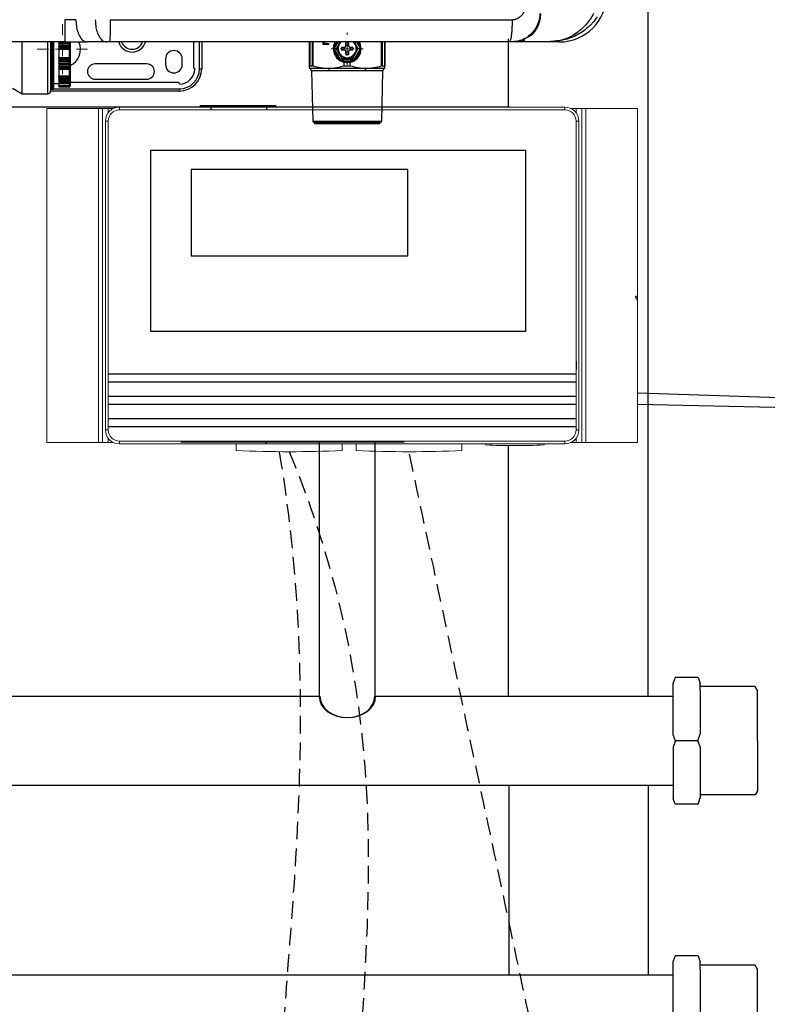
# Model space of a CAD drawing. Units: millimetres. Extents: x 303 to 8775, y -368 to 3416.
# Drawn here: x 3406 to 3674, y 902 to 1256 of the extents above; entities that cross this region are included whole.
import ezdxf

# ---------------------------------------------------------------- set-up
doc = ezdxf.new("R2010")
doc.units = ezdxf.units.MM
doc.linetypes.add('HIDDEN', pattern=[9.525, 6.35, -3.175])
for name, color, linetype in [('Controller', 32, 'Continuous'), ('Frame', 80, 'Continuous'), ('Gas supply', 2, 'Continuous'), ('HD250e', 3, 'Continuous'), ('Hot water', 1, 'Continuous')]:
    doc.layers.add(name, color=color, linetype=linetype)
doc.layers.add('Dimensions', color=8, linetype='Continuous', lineweight=13)

# ---------------------------------------------------------------- blocks, each defined once
blk = doc.blocks.new('SW_CENTERMARKSYMBOL_0')
at = {"layer": 'Dimensions', "color": 0}
for p, q in [((0, 1), (0, 1.15)), ((-1, 0), (-1.15, 0)), ((0, 0), (-0.5, 0)), ((0, 0), (0, 0.5)), ((0, 0), (0, -0.5)), ((0, 0), (0.5, 0)), ((1, 0), (1.15, 0)), ((0, -1), (0, -1.15))]:
    blk.add_line(p, q, dxfattribs=at)
blk = doc.blocks.new('SW_CENTERMARKSYMBOL_1')
at = {"layer": 'Dimensions', "color": 0}
for p, q in [((0, 1), (0, 1.8)), ((-1, 0), (-1.8, 0)), ((0, 0), (-0.5, 0)), ((0, 0), (0, 0.5)), ((0, 0), (0, -0.5)), ((0, 0), (0.5, 0)), ((1, 0), (1.8, 0)), ((0, -1), (0, -1.8))]:
    blk.add_line(p, q, dxfattribs=at)

msp = doc.modelspace()

# ---------------------------------------------------------------- linework, layer by layer
at = {"color": 8, "linetype": 'Continuous', "lineweight": 25}
for p, q in [((3599.35, 1247.64), (3599.35, 1248.06)), ((3415.78, 1229.04), (3415.78, 1247.65)), ((3416.98, 1247.7), (3416.98, 1230.64)), ((3417.58, 1243.54), (3417.58, 1247.65)), ((3470.23, 1238.04), (3470.23, 1247.64)), ((3509.79, 1247.64), (3509.79, 1239.11)), ((3510.76, 1239.11), (3510.76, 1247.64)), ((3510.93, 1247.64), (3510.93, 1239.08)), ((3518.64, 1245.38), (3519.95, 1247.64)), ((3526.53, 1247.64), (3527.84, 1245.38)), ((3535.55, 1239.08), (3535.55, 1247.64)), ((3535.72, 1247.64), (3535.72, 1239.11)), ((3536.69, 1239.11), (3536.69, 1247.64)), ((3417.58, 1230.64), (3417.58, 1243.54)), ((3423.58, 1237.86), (3423.58, 1238.02)), ((3423.58, 1235.52), (3423.58, 1237.86)), ((3423.58, 1233.99), (3423.58, 1234.03)), ((3417.78, 1230.84), (3463.03, 1230.84)), ((3423.58, 1232.99), (3423.58, 1233.32)), ((3423.58, 1232.78), (3423.58, 1232.81)), ((3423.58, 1232.02), (3423.58, 1232.78)), ((3423.58, 1231.58), (3423.58, 1231.65))]:
    msp.add_line(p, q, dxfattribs=at)
at = {"color": 7, "linetype": 'Continuous', "lineweight": 25}
for p, q in [((3421.88, 1247.64), (3340.16, 1247.64)), ((3406.57, 1229.04), (3406.57, 1247.68)), ((3416.78, 1247.69), (3416.78, 1230.04)), ((3417.78, 1247.67), (3417.78, 1243.54)), ((3419.78, 1247.56), (3421.76, 1247.56)), ((3419.78, 1247.56), (3419.78, 1247.24)), ((3419.78, 1247.24), (3423.58, 1247.24)), ((3419.78, 1247.11), (3419.78, 1247.24)), ((3423.58, 1247.11), (3419.78, 1247.11)), ((3419.78, 1247.11), (3419.78, 1246.94)), ((3419.78, 1246.94), (3423.58, 1246.94)), ((3419.78, 1246.94), (3419.78, 1246.36)), ((3419.78, 1246.36), (3423.58, 1246.36)), ((3419.78, 1246.36), (3419.78, 1246.05)), ((3419.78, 1246.05), (3423.58, 1246.05)), ((3419.78, 1245.92), (3419.78, 1246.05)), ((3423.58, 1245.92), (3419.78, 1245.92)), ((3419.78, 1245.92), (3419.78, 1245.72)), ((3419.78, 1245.72), (3423.58, 1245.72)), ((3419.78, 1245.72), (3419.78, 1245.34)), ((3419.78, 1245), (3419.78, 1245.34)), ((3419.78, 1245.34), (3423.58, 1245.34)), ((3423.58, 1245), (3419.78, 1245)), ((3419.78, 1245), (3419.78, 1244.4)), ((3423.58, 1247.24), (3423.58, 1247.56)), ((3423.58, 1247.11), (3423.58, 1247.24)), ((3423.58, 1246.94), (3423.58, 1247.11)), ((3423.58, 1246.36), (3423.58, 1246.94)), ((3423.58, 1246.05), (3423.58, 1246.36)), ((3423.58, 1245.92), (3423.58, 1246.05)), ((3423.58, 1245.72), (3423.58, 1245.92)), ((3423.58, 1245.34), (3423.58, 1245.72)), ((3423.58, 1245), (3423.58, 1245.34)), ((3423.58, 1242.09), (3423.58, 1245)), ((3423.78, 1247.57), (3423.78, 1247.32)), ((3423.78, 1247.32), (3423.78, 1246.94)), ((3423.78, 1246.94), (3423.78, 1246.8)), ((3423.78, 1246.8), (3423.78, 1246.39)), ((3423.78, 1246.39), (3423.78, 1246.15)), ((3423.78, 1246.15), (3423.78, 1245.76)), ((3423.78, 1245.76), (3423.78, 1245.6)), ((3423.78, 1245.6), (3423.78, 1245.31)), ((3423.78, 1245.31), (3423.78, 1245.19)), ((3423.78, 1245.19), (3423.78, 1241.89)), ((3436.82, 1247.64), (3429.88, 1247.64)), ((3437.9, 1247.64), (3436.82, 1247.64)), ((3468.03, 1247.64), (3468.03, 1238.54)), ((3471.03, 1247.64), (3471.03, 1238.04)), ((3509.74, 1239.08), (3509.74, 1247.64)), ((3514.59, 1246.7), (3514.59, 1247.64)), ((3516.51, 1246.7), (3514.59, 1246.7)), ((3514.69, 1246.7), (3514.69, 1247.64)), ((3515.03, 1247.64), (3515.03, 1247.11)), ((3515.03, 1247.11), (3516.51, 1247.11)), ((3516.51, 1247.11), (3516.51, 1246.7)), ((3520.82, 1241.33), (3518.64, 1245.11)), ((3519.26, 1245.24), (3518.88, 1245.24)), ((3520.64, 1247.64), (3520.25, 1246.97)), ((3521.2, 1245.74), (3522.31, 1245.74)), ((3522.31, 1244.74), (3521.2, 1244.74)), ((3522.31, 1245.74), (3522.6, 1245.88)), ((3522.6, 1244.61), (3522.31, 1244.74)), ((3522.6, 1245.88), (3522.74, 1246.17)), ((3522.74, 1244.31), (3522.6, 1244.61)), ((3522.74, 1246.17), (3522.74, 1247.28)), ((3523.74, 1247.28), (3523.74, 1246.17)), ((3523.74, 1246.17), (3523.88, 1245.88)), ((3523.88, 1244.61), (3523.74, 1244.31)), ((3523.88, 1245.88), (3524.17, 1245.74)), ((3524.17, 1244.74), (3523.88, 1244.61)), ((3524.17, 1245.74), (3525.28, 1245.74)), ((3525.28, 1244.74), (3524.17, 1244.74)), ((3527.84, 1245.11), (3525.66, 1241.33)), ((3525.84, 1247.64), (3526.23, 1246.97)), ((3527.6, 1245.24), (3527.22, 1245.24)), ((3536.74, 1247.64), (3536.74, 1239.08)), ((3599.35, 1247.64), (3581.35, 1247.64)), ((3586.83, 1247.84), (3596.35, 1247.84)), ((3417.78, 1243.54), (3417.78, 1230.84)), ((3419.78, 1244.4), (3419.78, 1242.69)), ((3419.78, 1242.69), (3419.78, 1242.09)), ((3419.78, 1242.09), (3423.58, 1242.09)), ((3419.78, 1241.75), (3419.78, 1242.09)), ((3423.58, 1241.75), (3419.78, 1241.75)), ((3419.78, 1241.75), (3419.78, 1241.37)), ((3419.78, 1241.37), (3423.58, 1241.37)), ((3419.78, 1241.37), (3419.78, 1241.16)), ((3419.78, 1241.16), (3423.58, 1241.16)), ((3419.78, 1241.03), (3419.78, 1241.16)), ((3423.58, 1241.03), (3419.78, 1241.03)), ((3419.78, 1241.03), (3419.78, 1240.73)), ((3423.58, 1241.75), (3423.58, 1242.09)), ((3423.58, 1241.37), (3423.58, 1241.75)), ((3423.58, 1241.16), (3423.58, 1241.37)), ((3423.58, 1241.03), (3423.58, 1241.16)), ((3423.58, 1240.73), (3423.58, 1241.03)), ((3423.78, 1241.89), (3423.78, 1241.78)), ((3423.78, 1241.78), (3423.78, 1241.48)), ((3423.78, 1241.48), (3423.78, 1241.32)), ((3423.78, 1241.32), (3423.78, 1240.93)), ((3423.78, 1240.93), (3423.78, 1240.7)), ((3458.03, 1241.54), (3458.03, 1239.54)), ((3464.03, 1239.54), (3464.03, 1241.54)), ((3521.15, 1241.53), (3521.15, 1241.14)), ((3525.33, 1241.14), (3521.15, 1241.14)), ((3522.74, 1243.2), (3522.74, 1244.31)), ((3523.74, 1244.31), (3523.74, 1243.2)), ((3525.33, 1241.53), (3525.33, 1241.14)), ((3419.78, 1240.73), (3423.58, 1240.73)), ((3419.78, 1240.73), (3419.78, 1240.15)), ((3419.78, 1240.15), (3423.58, 1240.15)), ((3419.78, 1240.15), (3419.78, 1239.97)), ((3419.78, 1239.97), (3423.58, 1239.97)), ((3419.78, 1239.84), (3419.78, 1239.97)), ((3423.58, 1239.84), (3419.78, 1239.84)), ((3419.78, 1239.84), (3419.78, 1239.52)), ((3419.78, 1239.52), (3423.58, 1239.52)), ((3419.78, 1239.52), (3419.78, 1238.96)), ((3419.78, 1238.96), (3423.58, 1238.96)), ((3419.78, 1238.96), (3419.78, 1238.82)), ((3419.78, 1238.82), (3423.58, 1238.82)), ((3419.78, 1238.7), (3419.78, 1238.82)), ((3423.58, 1238.7), (3419.78, 1238.7)), ((3419.78, 1238.7), (3419.78, 1238.36)), ((3419.78, 1238.36), (3423.58, 1238.36)), ((3419.78, 1238.36), (3419.78, 1238.02)), ((3419.78, 1238.02), (3423.58, 1238.02)), ((3419.78, 1237.86), (3419.78, 1238.02)), ((3419.78, 1237.9), (3419.78, 1236.52)), ((3419.78, 1237.86), (3423.58, 1237.86)), ((3423.58, 1240.15), (3423.58, 1240.73)), ((3423.58, 1239.97), (3423.58, 1240.15)), ((3423.58, 1239.84), (3423.58, 1239.97)), ((3423.58, 1239.52), (3423.58, 1239.84)), ((3423.58, 1238.96), (3423.58, 1239.52)), ((3423.58, 1238.82), (3423.58, 1238.96)), ((3423.58, 1238.7), (3423.58, 1238.82)), ((3423.58, 1238.36), (3423.58, 1238.7)), ((3423.58, 1238.02), (3423.58, 1238.36)), ((3423.78, 1240.7), (3423.78, 1240.28)), ((3423.78, 1240.28), (3423.78, 1240.15)), ((3423.78, 1240.15), (3423.78, 1239.76)), ((3423.78, 1239.76), (3423.78, 1239.52)), ((3423.78, 1239.52), (3423.78, 1239.11)), ((3423.78, 1239.11), (3423.78, 1239)), ((3423.78, 1239), (3423.78, 1238.64)), ((3423.78, 1238.64), (3423.78, 1238.38)), ((3423.78, 1238.38), (3423.78, 1238.11)), ((3423.78, 1238.11), (3423.78, 1238.06)), ((3423.78, 1238.06), (3423.78, 1235.39)), ((3451.28, 1239.79), (3432.78, 1239.79)), ((3470.23, 1238.04), (3471.03, 1238.04)), ((3509.74, 1238.24), (3516.49, 1238.24)), ((3509.79, 1239.11), (3510.76, 1239.11)), ((3516.49, 1238.24), (3529.99, 1238.24)), ((3522.15, 1239.11), (3522.15, 1240.36)), ((3522.15, 1239.11), (3524.33, 1239.11)), ((3524.33, 1239.11), (3524.33, 1240.36)), ((3529.99, 1238.24), (3536.74, 1238.24)), ((3535.72, 1239.11), (3536.69, 1239.11)), ((3419.78, 1236.52), (3419.78, 1235.52)), ((3419.78, 1235.52), (3423.58, 1235.52)), ((3419.78, 1235.12), (3419.78, 1235.52)), ((3423.58, 1235.12), (3419.78, 1235.12)), ((3419.78, 1235.12), (3419.78, 1234.85)), ((3419.78, 1234.85), (3423.58, 1234.85)), ((3419.78, 1234.85), (3423.58, 1234.85)), ((3419.78, 1234.85), (3419.78, 1234.85)), ((3419.78, 1234.76), (3419.78, 1234.85)), ((3423.58, 1234.76), (3419.78, 1234.76)), ((3419.78, 1234.76), (3419.78, 1234.41)), ((3419.78, 1234.41), (3423.58, 1234.41)), ((3419.78, 1234.41), (3419.78, 1234.03)), ((3419.78, 1234.03), (3423.58, 1234.03)), ((3419.78, 1233.99), (3419.78, 1234.03)), ((3423.58, 1233.99), (3419.78, 1233.99)), ((3419.78, 1233.99), (3419.78, 1233.64)), ((3423.58, 1235.12), (3423.58, 1235.52)), ((3423.58, 1234.85), (3423.58, 1235.12)), ((3423.58, 1234.85), (3423.58, 1234.85)), ((3423.58, 1234.76), (3423.58, 1234.85)), ((3423.58, 1234.41), (3423.58, 1234.76)), ((3423.58, 1234.03), (3423.58, 1234.41)), ((3423.58, 1233.64), (3423.58, 1233.99)), ((3423.78, 1235.39), (3423.78, 1235.26)), ((3423.78, 1235.26), (3423.78, 1235.05)), ((3423.78, 1235.05), (3423.78, 1235.05)), ((3423.78, 1235.05), (3423.78, 1234.78)), ((3423.78, 1234.78), (3423.78, 1234.51)), ((3423.78, 1234.51), (3423.78, 1234.24)), ((3423.78, 1234.24), (3423.78, 1234.03)), ((3423.78, 1234.03), (3423.78, 1233.76)), ((3432.78, 1234.29), (3451.28, 1234.29)), ((3510.41, 1237.32), (3510.88, 1219.09)), ((3516.83, 1237.32), (3510.41, 1237.32)), ((3529.65, 1237.32), (3516.83, 1237.32)), ((3536.07, 1237.32), (3529.65, 1237.32)), ((3535.6, 1219.09), (3536.07, 1237.32)), ((3403.1, 1231.04), (3406.57, 1229.04)), ((3416.98, 1230.64), (3417.58, 1230.64)), ((3417.78, 1232.74), (3419.78, 1232.74)), ((3419.78, 1233.64), (3423.58, 1233.64)), ((3419.78, 1233.64), (3419.78, 1233.32)), ((3419.78, 1233.32), (3423.58, 1233.32)), ((3419.78, 1233.32), (3419.78, 1232.99)), ((3419.78, 1232.99), (3423.58, 1232.99)), ((3419.78, 1232.99), (3419.78, 1232.81)), ((3419.78, 1232.81), (3423.58, 1232.81)), ((3419.78, 1232.78), (3419.78, 1232.81)), ((3419.78, 1232.78), (3423.58, 1232.78)), ((3419.78, 1232.78), (3419.78, 1232.02)), ((3419.78, 1232.02), (3423.58, 1232.02)), ((3419.78, 1231.7), (3419.78, 1232.02)), ((3423.58, 1231.7), (3419.78, 1231.7)), ((3419.78, 1231.7), (3419.78, 1231.65)), ((3419.78, 1231.65), (3423.58, 1231.65)), ((3419.78, 1231.65), (3419.78, 1231.58)), ((3419.78, 1231.58), (3423.58, 1231.58)), ((3419.78, 1231.58), (3419.78, 1231.55)), ((3419.78, 1231.55), (3423.58, 1231.55)), ((3423.58, 1233.32), (3423.58, 1233.64)), ((3423.58, 1232.81), (3423.58, 1232.99)), ((3423.58, 1231.7), (3423.58, 1232.02)), ((3423.58, 1231.65), (3423.58, 1231.7)), ((3423.58, 1231.55), (3423.58, 1231.58)), ((3423.78, 1233.76), (3423.78, 1233.53)), ((3423.78, 1233.53), (3423.78, 1233.39)), ((3423.78, 1233.39), (3423.78, 1233.13)), ((3423.78, 1233.13), (3423.78, 1232.99)), ((3462.53, 1233.04), (3423.78, 1233.04)), ((3423.78, 1232.99), (3423.78, 1232.98)), ((3423.78, 1232.98), (3423.78, 1232.01)), ((3423.78, 1232.01), (3423.78, 1231.9)), ((3423.78, 1231.9), (3423.78, 1231.85)), ((3423.78, 1231.85), (3423.78, 1231.77)), ((3423.78, 1231.77), (3423.78, 1231.75)), ((3463.03, 1230.84), (3463.03, 1230.04)), ((3406.57, 1229.04), (3415.78, 1229.04)), ((3463.03, 1230.04), (3416.78, 1230.04)), ((3510.88, 1219.09), (3511.49, 1218.74)), ((3535.6, 1219.09), (3510.88, 1219.09)), ((3511.49, 1218.74), (3511.49, 1218.24)), ((3534.99, 1218.74), (3511.49, 1218.74)), ((3534.99, 1218.24), (3511.49, 1218.24)), ((3534.99, 1218.74), (3535.6, 1219.09)), ((3534.99, 1218.24), (3534.99, 1218.74))]:
    msp.add_line(p, q, dxfattribs=at)
at = {"color": 7, "linetype": 'Continuous', "lineweight": 15}
for p, q in [((3433.99, 1223.8), (3415.41, 1223.8)), ((3415.41, 1103.8), (3415.41, 1223.8)), ((3435.41, 1223.8), (3433.99, 1223.8)), ((3433.99, 1103.8), (3433.99, 1223.8)), ((3437.41, 1223.8), (3435.41, 1223.8)), ((3435.41, 1103.8), (3435.41, 1223.8)), ((3439.41, 1223.8), (3437.41, 1223.8)), ((3441.47, 1224.24), (3441.47, 1223.24)), ((3441.47, 1224.24), (3601.35, 1224.24)), ((3601.35, 1223.24), (3441.47, 1223.24)), ((3601.35, 1224.24), (3601.35, 1223.24)), ((3603.41, 1223.8), (3605.41, 1223.8)), ((3605.41, 1223.8), (3607.41, 1223.8)), ((3607.41, 1223.8), (3608.83, 1223.8)), ((3607.41, 1103.8), (3607.41, 1223.8)), ((3608.83, 1223.8), (3627.41, 1223.8)), ((3608.83, 1103.8), (3608.83, 1223.8)), ((3627.41, 1103.8), (3627.41, 1223.8)), ((3436.47, 1219.24), (3437.47, 1219.24)), ((3436.47, 1108.35), (3436.47, 1219.24)), ((3437.47, 1219.24), (3437.47, 1108.35)), ((3605.35, 1219.24), (3606.35, 1219.24)), ((3605.35, 1108.35), (3605.35, 1219.24)), ((3606.35, 1219.24), (3606.35, 1108.35)), ((3436.47, 1108.35), (3437.47, 1108.35)), ((3605.35, 1108.35), (3606.35, 1108.35)), ((3433.99, 1103.8), (3415.41, 1103.8)), ((3435.41, 1103.8), (3433.99, 1103.8)), ((3437.41, 1103.8), (3435.41, 1103.8)), ((3439.41, 1103.8), (3437.41, 1103.8)), ((3441.47, 1104.35), (3441.47, 1103.35)), ((3441.47, 1104.35), (3601.35, 1104.35)), ((3601.35, 1103.35), (3441.47, 1103.35)), ((3483.41, 1103.35), (3483.41, 1100.95)), ((3521.41, 1100.95), (3521.41, 1103.35)), ((3526.41, 1103.35), (3526.41, 1100.95)), ((3564.41, 1100.95), (3564.41, 1103.35)), ((3572.91, 1103.35), (3572.91, 1102.95)), ((3593.91, 1102.95), (3593.91, 1103.35)), ((3601.35, 1104.35), (3601.35, 1103.35)), ((3603.41, 1103.8), (3605.41, 1103.8)), ((3605.41, 1103.8), (3607.41, 1103.8)), ((3607.41, 1103.8), (3608.83, 1103.8)), ((3608.83, 1103.8), (3627.41, 1103.8))]:
    msp.add_line(p, q, dxfattribs=at)
at = {"color": 8, "linetype": 'Continuous', "lineweight": 15}
for p, q in [((3437.41, 1222.16), (3437.41, 1223.8)), ((3605.41, 1223.8), (3605.41, 1222.16)), ((3437.41, 1103.8), (3437.41, 1105.43)), ((3605.41, 1105.43), (3605.41, 1103.8))]:
    msp.add_line(p, q, dxfattribs=at)
for p, q in [((3452.82, 1143.73), (3452.82, 1208.79)), ((3452.82, 1208.79), (3587.21, 1208.79)), ((3587.21, 1208.82), (3587.21, 1143.73)), ((3467.2, 1201.86), (3467.2, 1170.9)), ((3544.95, 1201.86), (3467.2, 1201.86)), ((3544.95, 1170.9), (3544.95, 1201.86)), ((3467.2, 1170.9), (3544.95, 1170.9)), ((3587.21, 1143.73), (3452.82, 1143.73)), ((3605.35, 1133.03), (3605.37, 1130.03)), ((3437.47, 1128.48), (3605.35, 1128.48)), ((3605.37, 1125.48), (3437.47, 1125.48)), ((3437.47, 1120.48), (3605.35, 1120.48)), ((3605.37, 1117.48), (3437.47, 1117.48)), ((3437.47, 1112.48), (3605.35, 1112.48)), ((3605.37, 1109.48), (3437.47, 1109.48))]:
    msp.add_line(p, q)
at = {"color": 7, "linetype": 'Continuous', "lineweight": 25, "flags": 128}
for points in [[(3423.78, 1247.32), (3423.77, 1247.31), (3423.76, 1247.29), (3423.74, 1247.28), (3423.72, 1247.27), (3423.69, 1247.25), (3423.65, 1247.25), (3423.62, 1247.24), (3423.58, 1247.24)], [(3423.78, 1246.15), (3423.77, 1246.13), (3423.76, 1246.12), (3423.74, 1246.1), (3423.72, 1246.08), (3423.69, 1246.07), (3423.65, 1246.06), (3423.62, 1246.06), (3423.58, 1246.05)], [(3518.64, 1245.38), (3518.67, 1245.36), (3518.7, 1245.34), (3518.73, 1245.33), (3518.76, 1245.31), (3518.79, 1245.29), (3518.82, 1245.28), (3518.85, 1245.26), (3518.88, 1245.24)], [(3518.88, 1245.24), (3518.85, 1245.23), (3518.82, 1245.21), (3518.79, 1245.19), (3518.76, 1245.18), (3518.73, 1245.16), (3518.7, 1245.14), (3518.67, 1245.12), (3518.64, 1245.11)], [(3520.25, 1246.97), (3520.8, 1247.68), (3520.8, 1247.69)], [(3525.67, 1247.69), (3525.68, 1247.68), (3526.23, 1246.97)], [(3528.24, 1245.24), (3528.06, 1246.59), (3527.6, 1247.69)], [(3527.6, 1245.24), (3527.63, 1245.26), (3527.66, 1245.28), (3527.69, 1245.29), (3527.72, 1245.31), (3527.75, 1245.33), (3527.78, 1245.34), (3527.81, 1245.36), (3527.84, 1245.38)], [(3527.84, 1245.11), (3527.81, 1245.12), (3527.78, 1245.14), (3527.75, 1245.16), (3527.72, 1245.18), (3527.69, 1245.19), (3527.66, 1245.21), (3527.63, 1245.23), (3527.6, 1245.24)], [(3423.78, 1240.93), (3423.77, 1240.95), (3423.76, 1240.97), (3423.74, 1240.99), (3423.72, 1241), (3423.69, 1241.02), (3423.65, 1241.02), (3423.62, 1241.03), (3423.58, 1241.03)], [(3520.82, 1241.33), (3520.87, 1241.35), (3520.91, 1241.38), (3520.95, 1241.4), (3520.99, 1241.43), (3521.03, 1241.45), (3521.07, 1241.47), (3521.11, 1241.49), (3521.15, 1241.51)], [(3525.66, 1241.33), (3525.61, 1241.35), (3525.57, 1241.38), (3525.53, 1241.4), (3525.49, 1241.43), (3525.45, 1241.45), (3525.41, 1241.47), (3525.37, 1241.49), (3525.34, 1241.51)], [(3423.78, 1239.76), (3423.77, 1239.78), (3423.76, 1239.79), (3423.74, 1239.81), (3423.72, 1239.82), (3423.69, 1239.83), (3423.65, 1239.84), (3423.62, 1239.84), (3423.58, 1239.84)], [(3423.78, 1238.64), (3423.77, 1238.65), (3423.76, 1238.66), (3423.74, 1238.67), (3423.72, 1238.68), (3423.69, 1238.69), (3423.65, 1238.69), (3423.62, 1238.7), (3423.58, 1238.7)], [(3423.78, 1238.11), (3423.77, 1238.09), (3423.76, 1238.07), (3423.74, 1238.06), (3423.72, 1238.04), (3423.69, 1238.03), (3423.65, 1238.02), (3423.62, 1238.02), (3423.58, 1238.02)], [(3423.78, 1235.39), (3423.77, 1235.42), (3423.76, 1235.44), (3423.74, 1235.46), (3423.72, 1235.48), (3423.69, 1235.5), (3423.65, 1235.51), (3423.62, 1235.52), (3423.58, 1235.52)]]:
    msp.add_lwpolyline(points, dxfattribs=at)
at = {"color": 8, "linetype": 'Continuous', "lineweight": 25, "flags": 128}
msp.add_lwpolyline([(3423.78, 1233.39), (3423.77, 1233.37), (3423.76, 1233.36), (3423.74, 1233.35), (3423.72, 1233.34), (3423.69, 1233.33), (3423.65, 1233.33), (3423.63, 1233.33)], dxfattribs=at)
at = {"color": 7, "linetype": 'Continuous', "lineweight": 25}
for centre, radius, start, end in [((3599.35, 1264.65), 17, 270, 0), ((3586.83, 1248.34), 0.5, 228.0582, 270), ((3423.59, 1246.93), 0.188, 4.4039, 93.8115), ((3423.59, 1245.74), 0.184, 6.6683, 95.3876), ((3423.63, 1244.98), 0.36, 65.2143, 97.7953), ((3423.58, 1245.2), 0.197, 269.1663, 359.1406), ((3421.03, 1245.04), 6.5, 295.029, 23.8424), ((3461.03, 1241.54), 3, 0, 180), ((3523.24, 1245.24), 5, 150.664, 0), ((3523.24, 1245.24), 4.6, 181.6949, 238.3051), ((3523.24, 1245.24), 3.45, 150, 210), ((3523.24, 1245.24), 3.25, 131.1607, 270), ((3523.24, 1245.24), 2.1, 166.2259, 193.7741), ((3523.24, 1245.24), 1.14, 154.059, 205.941), ((3523.24, 1245.24), 2.1, 76.2259, 103.7741), ((3523.24, 1245.24), 1.14, 64.059, 115.941), ((3523.24, 1245.24), 3.25, 270, 47.6228), ((3523.24, 1245.24), 1.14, 334.059, 25.941), ((3523.24, 1245.24), 2.1, 346.2259, 13.7741), ((3523.24, 1245.24), 4.6, 301.6949, 358.3051), ((3523.24, 1245.24), 3.45, 330, 30), ((3423.58, 1241.89), 0.197, 0.8594, 90.8337), ((3423.63, 1242.11), 0.361, 262.2076, 294.7828), ((3423.59, 1241.35), 0.184, 264.6117, 353.3323), ((3523.24, 1245.24), 3.45, 210, 330), ((3523.24, 1245.24), 4.6, 243.0376, 296.9624), ((3523.24, 1245.24), 1.14, 244.059, 295.941), ((3523.24, 1245.24), 2.1, 256.2259, 283.7741), ((3423.59, 1240.16), 0.188, 266.1882, 355.5964), ((3423.59, 1239.01), 0.192, 267.5301, 357.2944), ((3423.58, 1238.06), 0.2, 270, 0), ((3432.78, 1237.04), 2.75, 90, 270), ((3451.28, 1237.04), 2.75, 270, 90), ((3461.03, 1239.54), 3, 180, 0), ((3463.03, 1238.04), 8, 270, 0), ((3463.03, 1238.04), 7.2, 270, 0), ((3463.03, 1238.04), 5.5, 270, 0), ((3468.53, 1238.54), 0.5, 180, 270), ((3509.41, 1237.3), 1, 1.47, 70.9229), ((3515.65, 1237.41), 1.18, 355.5503, 44.6438), ((3530.83, 1237.41), 1.18, 135.3562, 184.4497), ((3537.07, 1237.3), 1, 109.0771, 178.53), ((3423.6, 1235.29), 0.178, 261.8261, 348.3141), ((3423.58, 1235.05), 0.2, 270, 0), ((3423.63, 1235.25), 0.496, 264.2784, 287.6641), ((3423.62, 1234.26), 0.276, 260.0102, 303.4879), ((3416.98, 1230.84), 0.2, 180, 270), ((3417.58, 1230.84), 0.2, 270, 0), ((3423.59, 1233), 0.19, 266.9824, 356.625), ((3423.58, 1232.98), 0.2, 270, 0), ((3423.63, 1231.32), 0.706, 77.7043, 94.0412), ((3423.58, 1231.9), 0.199, 269.6145, 359.6087), ((3462.53, 1232.54), 0.5, 0, 90), ((3415.78, 1230.04), 1, 270, 0)]:
    msp.add_arc(centre, radius, start, end, dxfattribs=at)
at = {"color": 8, "linetype": 'Continuous', "lineweight": 25}
for centre, radius, start, end in [((3446.03, 1249.04), 5, 196.3504, 343.5198), ((3446.03, 1249.04), 4.03, 200.4228, 339.562), ((3523.24, 1245.24), 4.6, 148.2348, 178.3051), ((3523.24, 1245.24), 4.6, 1.6949, 32.1245)]:
    msp.add_arc(centre, radius, start, end, dxfattribs=at)
at = {"color": 7, "linetype": 'Continuous', "lineweight": 15}
for centre, radius, start, end in [((3502.41, 1529.96), 429.43, 267.4641, 272.5359), ((3545.41, 1529.96), 429.43, 267.4641, 272.5359), ((3583.41, 1324.01), 221.31, 267.2806, 272.7194)]:
    msp.add_arc(centre, radius, start, end, dxfattribs=at)
for centre, major_axis, ratio, start_param, end_param in [((3441.47, 1219.24), (3.54, -3.54), 0.999817, 2.356347, 3.926839), ((3441.47, 1219.24), (3.53, -3.53), 0.999816, 2.356347, 3.926839), ((3441.47, 1219.24), (2.83, -2.83), 0.999695, 2.356347, 3.926839), ((3601.35, 1219.24), (3.54, 3.54), 0.999817, 5.497939, 7.068431), ((3601.35, 1219.24), (3.53, 3.53), 0.999816, 5.497939, 7.068431), ((3601.35, 1219.24), (-2.83, -2.83), 0.999695, 2.356347, 3.926839), ((3441.47, 1108.35), (3.54, 3.54), 0.999817, 2.356347, 3.926839), ((3441.47, 1108.35), (3.53, 3.53), 0.999816, 2.356347, 3.926839), ((3441.47, 1108.35), (2.83, 2.83), 0.999695, 2.356347, 3.926839), ((3601.35, 1108.35), (3.53, -3.53), 0.999816, 5.497939, 7.068431), ((3601.35, 1108.35), (3.54, -3.54), 0.999817, 5.497939, 7.068431), ((3601.35, 1108.35), (-2.83, 2.83), 0.999695, 2.356347, 3.926839)]:
    msp.add_ellipse(centre, major_axis=major_axis, ratio=ratio, start_param=start_param, end_param=end_param, dxfattribs=at)
at = {"color": 7, "linetype": 'Continuous', "lineweight": 25}
for points, knots in [([(3582.42, 1255.64), (3582.49, 1255.65), (3582.63, 1255.65), (3582.84, 1255.66), (3583.05, 1255.69), (3583.25, 1255.73), (3583.46, 1255.77), (3583.66, 1255.83), (3583.86, 1255.9), (3584.06, 1255.97), (3584.26, 1256.06), (3584.46, 1256.16), (3584.65, 1256.27), (3585.13, 1256.57), (3585.85, 1257.15), (3586.48, 1257.96), (3586.87, 1258.65), (3587.1, 1259.14), (3587.29, 1259.66), (3587.45, 1260.21), (3587.57, 1260.78), (3587.66, 1261.38), (3587.72, 1262), (3587.72, 1262.43), (3587.73, 1262.65)], [0, 0, 0, 0, 0.021646, 0.043195, 0.064697, 0.086206, 0.107776, 0.129458, 0.151304, 0.173364, 0.195687, 0.218321, 0.241311, 0.2647, 0.391997, 0.523175, 0.578008, 0.633545, 0.690143, 0.748141, 0.807851, 0.869561, 0.933533, 1, 1, 1, 1]), ([(3425.88, 1255.64), (3425.29, 1255.64), (3424.63, 1255.64), (3423.28, 1255.64), (3422.57, 1255.64), (3421.88, 1255.64)], [0, 0, 0, 0, 0.5, 0.5, 1, 1, 1, 1]), ([(3421.88, 1255.64), (3421.88, 1255.17), (3421.88, 1254.68), (3421.88, 1253.69), (3421.88, 1253.19), (3421.88, 1252.21), (3421.88, 1251.72), (3421.88, 1250.81), (3421.88, 1250.38), (3421.88, 1249.6), (3421.88, 1249.25), (3421.88, 1248.65), (3421.88, 1248.4), (3421.88, 1248.01), (3421.88, 1247.87), (3421.88, 1247.69), (3421.88, 1247.64), (3421.88, 1247.64)], [0, 0, 0, 0, 0.125, 0.125, 0.25, 0.25, 0.375, 0.375, 0.5, 0.5, 0.625, 0.625, 0.75, 0.75, 0.875, 0.875, 1, 1, 1, 1]), ([(3425.88, 1255.64), (3425.91, 1254.9), (3425.98, 1253.37), (3426.49, 1251.19), (3427.35, 1249.27), (3428.53, 1247.9), (3429.45, 1247.73), (3429.88, 1247.64)], [0, 0, 0, 0, 0.176813, 0.36715, 0.563551, 0.790275, 1, 1, 1, 1]), ([(3432.82, 1255.64), (3432.85, 1254.9), (3432.92, 1253.37), (3433.43, 1251.19), (3434.29, 1249.27), (3435.47, 1247.9), (3436.38, 1247.73), (3436.82, 1247.64)], [0, 0, 0, 0, 0.176814, 0.36715, 0.56355, 0.790275, 1, 1, 1, 1]), ([(3438.21, 1255.64), (3438.21, 1255.17), (3438.2, 1254.68), (3438.2, 1253.69), (3438.19, 1253.19), (3438.18, 1252.21), (3438.17, 1251.72), (3438.14, 1250.81), (3438.13, 1250.38), (3438.1, 1249.6), (3438.08, 1249.25), (3438.05, 1248.65), (3438.03, 1248.4), (3437.99, 1248.01), (3437.97, 1247.87), (3437.94, 1247.69), (3437.92, 1247.64), (3437.9, 1247.64)], [0, 0, 0, 0, 0.125, 0.125, 0.25, 0.25, 0.375, 0.375, 0.5, 0.5, 0.625, 0.625, 0.75, 0.75, 0.875, 0.875, 1, 1, 1, 1]), ([(3582.42, 1255.64), (3582.42, 1255.17), (3582.42, 1254.68), (3582.39, 1253.69), (3582.37, 1253.19), (3582.32, 1252.21), (3582.29, 1251.72), (3582.21, 1250.81), (3582.16, 1250.38), (3582.06, 1249.6), (3582, 1249.25), (3581.87, 1248.65), (3581.81, 1248.4), (3581.68, 1248.01), (3581.61, 1247.87), (3581.48, 1247.69), (3581.41, 1247.64), (3581.35, 1247.64)], [0, 0, 0, 0, 0.125, 0.125, 0.25, 0.25, 0.375, 0.375, 0.5, 0.5, 0.625, 0.625, 0.75, 0.75, 0.875, 0.875, 1, 1, 1, 1]), ([(3592.35, 1257.84), (3592.34, 1257.52), (3592.31, 1256.38), (3591.85, 1254.41), (3591.02, 1252.76), (3590.09, 1251.45), (3589.19, 1250.46), (3588.4, 1249.88), (3588.03, 1249.6)], [0, 0, 0, 0, 0.088198, 0.316439, 0.556668, 0.637708, 0.826592, 1, 1, 1, 1]), ([(3589.77, 1250.43), (3590.18, 1250.87), (3590.57, 1251.35), (3591.28, 1252.43), (3591.59, 1253.02), (3591.99, 1253.97), (3592.11, 1254.3), (3592.31, 1254.97), (3592.4, 1255.32), (3592.62, 1256.37), (3592.69, 1257.11), (3592.69, 1257.84)], [0, 0, 0, 0, 0.25, 0.25, 0.5, 0.5, 0.625, 0.625, 0.75, 0.75, 1, 1, 1, 1]), ([(3611.63, 1257.84), (3611.24, 1257.17), (3610.45, 1255.8), (3608.91, 1253.82), (3607.06, 1251.95), (3604.73, 1250.2), (3601.99, 1248.8), (3599.4, 1248.09), (3597.61, 1247.88), (3596.8, 1247.85), (3596.5, 1247.84), (3596.4, 1247.84), (3596.36, 1247.84), (3596.35, 1247.84)], [0, 0, 0, 0, 0.110223, 0.224323, 0.359278, 0.498791, 0.673338, 0.854257, 0.948179, 0.981432, 0.993342, 0.998714, 1, 1, 1, 1]), ([(3612.98, 1256.73), (3612.5, 1256.01), (3611.97, 1255.33), (3611.13, 1254.36), (3610.83, 1254.04), (3610.23, 1253.43), (3609.91, 1253.14), (3608.96, 1252.29), (3608.29, 1251.78), (3606.93, 1250.85), (3606.22, 1250.43), (3604.03, 1249.31), (3602.54, 1248.76), (3600.25, 1248.21), (3599.48, 1248.07), (3598.31, 1247.94), (3597.92, 1247.9), (3597.33, 1247.87), (3597.13, 1247.86), (3596.74, 1247.85), (3596.54, 1247.84), (3596.35, 1247.84)], [0, 0, 0, 0, 0.125, 0.125, 0.1875, 0.1875, 0.25, 0.25, 0.375, 0.375, 0.5, 0.5, 0.75, 0.75, 0.875, 0.875, 0.9375, 0.9375, 0.96875, 0.96875, 1, 1, 1, 1]), ([(3586.4, 1248.54), (3585.55, 1248.27), (3583.92, 1247.75), (3582.18, 1247.68), (3581.35, 1247.64)], [0, 0, 0, 0, 0.516831, 1, 1, 1, 1]), ([(3586.33, 1248.35), (3586.33, 1248.35), (3586.33, 1248.35), (3586.33, 1248.37), (3586.34, 1248.45), (3586.29, 1248.61), (3586.59, 1248.78), (3586.65, 1248.81)], [0, 0, 0, 0, 0.033177, 0.143969, 0.332381, 0.87631, 1, 1, 1, 1]), ([(3586.49, 1247.97), (3586.44, 1248.02), (3586.4, 1248.08), (3586.34, 1248.21), (3586.33, 1248.28), (3586.33, 1248.35)], [0, 0, 0, 0, 0.5, 0.5, 1, 1, 1, 1]), ([(3586.83, 1247.84), (3586.83, 1247.84), (3586.84, 1247.93), (3586.85, 1248.28), (3586.85, 1248.55), (3586.86, 1248.89)], [0, 0, 0, 0, 0.5, 0.5, 1, 1, 1, 1]), ([(3586.86, 1248.89), (3587.36, 1249.09), (3587.86, 1249.32), (3588.83, 1249.83), (3589.3, 1250.11), (3589.77, 1250.43)], [0, 0, 0, 0, 0.5, 0.5, 1, 1, 1, 1]), ([(3421.88, 1247.64), (3422.53, 1247.64), (3423.89, 1247.64), (3425.93, 1247.64), (3427.98, 1247.64), (3429.25, 1247.64), (3429.88, 1247.64)], [0, 0, 0, 0, 0.230093, 0.486729, 0.743364, 1, 1, 1, 1]), ([(3423.58, 1247.56), (3423.63, 1247.56), (3423.68, 1247.56), (3423.76, 1247.57), (3423.78, 1247.57), (3423.78, 1247.57)], [0, 0, 0, 0, 0.5, 0.5, 1, 1, 1, 1]), ([(3423.58, 1246.94), (3423.63, 1246.94), (3423.68, 1246.92), (3423.76, 1246.87), (3423.78, 1246.84), (3423.78, 1246.8)], [0, 0, 0, 0, 0.5, 0.5, 1, 1, 1, 1]), ([(3423.58, 1246.36), (3423.63, 1246.36), (3423.68, 1246.36), (3423.76, 1246.37), (3423.78, 1246.38), (3423.78, 1246.39)], [0, 0, 0, 0, 0.5, 0.5, 1, 1, 1, 1]), ([(3423.58, 1245.72), (3423.63, 1245.72), (3423.68, 1245.7), (3423.76, 1245.66), (3423.78, 1245.63), (3423.78, 1245.6)], [0, 0, 0, 0, 0.5, 0.5, 1, 1, 1, 1]), ([(3581.35, 1247.64), (3580.16, 1247.64), (3577.78, 1247.64), (3574.2, 1247.64), (3570.63, 1247.64), (3567.06, 1247.64), (3563.48, 1247.64), (3559.91, 1247.64), (3556.33, 1247.64), (3552.75, 1247.64), (3549.18, 1247.64), (3545.6, 1247.64), (3542.02, 1247.64), (3538.44, 1247.64), (3534.86, 1247.64), (3531.28, 1247.64), (3527.7, 1247.64), (3524.11, 1247.64), (3520.53, 1247.64), (3516.95, 1247.64), (3513.36, 1247.64), (3509.77, 1247.64), (3506.19, 1247.64), (3502.6, 1247.64), (3499.01, 1247.64), (3495.42, 1247.64), (3491.83, 1247.64), (3488.24, 1247.64), (3484.65, 1247.64), (3481.06, 1247.64), (3477.47, 1247.64), (3473.87, 1247.64), (3470.28, 1247.64), (3466.69, 1247.64), (3463.09, 1247.64), (3459.49, 1247.64), (3455.9, 1247.64), (3452.3, 1247.64), (3448.7, 1247.64), (3445.1, 1247.64), (3441.5, 1247.64), (3439.1, 1247.64), (3437.9, 1247.64)], [0, 0, 0, 0, 0.025018, 0.050033, 0.075046, 0.100056, 0.125064, 0.150069, 0.175073, 0.200075, 0.225074, 0.250073, 0.27507, 0.300065, 0.32506, 0.350053, 0.375045, 0.400037, 0.425028, 0.450019, 0.47501, 0.5, 0.52499, 0.549981, 0.574972, 0.599963, 0.624955, 0.649947, 0.67494, 0.699935, 0.72493, 0.749927, 0.774926, 0.799925, 0.824927, 0.849931, 0.874936, 0.899944, 0.924954, 0.949967, 0.974982, 1, 1, 1, 1]), ([(3520.25, 1246.97), (3520.08, 1246.68), (3519.91, 1246.38), (3519.58, 1245.81), (3519.42, 1245.52), (3519.26, 1245.24)], [0, 0, 0, 0, 0.5, 0.5, 1, 1, 1, 1]), ([(3520.25, 1243.52), (3520.08, 1243.81), (3519.91, 1244.1), (3519.58, 1244.68), (3519.42, 1244.96), (3519.26, 1245.24)], [0, 0, 0, 0, 0.5, 0.5, 1, 1, 1, 1]), ([(3526.23, 1246.97), (3526.4, 1246.68), (3526.57, 1246.38), (3526.9, 1245.81), (3527.06, 1245.52), (3527.22, 1245.24)], [0, 0, 0, 0, 0.5, 0.5, 1, 1, 1, 1]), ([(3526.23, 1243.52), (3526.4, 1243.81), (3526.57, 1244.1), (3526.9, 1244.68), (3527.06, 1244.96), (3527.22, 1245.24)], [0, 0, 0, 0, 0.5, 0.5, 1, 1, 1, 1]), ([(3423.58, 1241.37), (3423.63, 1241.37), (3423.68, 1241.38), (3423.76, 1241.43), (3423.78, 1241.46), (3423.78, 1241.48)], [0, 0, 0, 0, 0.5, 0.5, 1, 1, 1, 1]), ([(3521.28, 1241.74), (3521.6, 1241.74), (3521.92, 1241.74), (3522.58, 1241.74), (3522.91, 1241.74), (3523.57, 1241.74), (3523.91, 1241.74), (3524.56, 1241.74), (3524.89, 1241.74), (3525.2, 1241.74)], [0, 0, 0, 0, 0.25, 0.25, 0.5, 0.5, 0.75, 0.75, 1, 1, 1, 1]), ([(3423.58, 1240.73), (3423.63, 1240.73), (3423.68, 1240.72), (3423.76, 1240.71), (3423.78, 1240.7), (3423.78, 1240.7)], [0, 0, 0, 0, 0.5, 0.5, 1, 1, 1, 1]), ([(3423.58, 1240.15), (3423.63, 1240.15), (3423.68, 1240.16), (3423.76, 1240.21), (3423.78, 1240.25), (3423.78, 1240.28)], [0, 0, 0, 0, 0.5, 0.5, 1, 1, 1, 1]), ([(3423.58, 1239.52), (3423.63, 1239.52), (3423.68, 1239.52), (3423.76, 1239.52), (3423.78, 1239.52), (3423.78, 1239.52)], [0, 0, 0, 0, 0.5, 0.5, 1, 1, 1, 1]), ([(3423.58, 1238.96), (3423.63, 1238.96), (3423.68, 1238.98), (3423.76, 1239.04), (3423.78, 1239.08), (3423.78, 1239.11)], [0, 0, 0, 0, 0.5, 0.5, 1, 1, 1, 1]), ([(3423.58, 1238.36), (3423.63, 1238.36), (3423.68, 1238.37), (3423.76, 1238.37), (3423.78, 1238.37), (3423.78, 1238.38)], [0, 0, 0, 0, 0.5, 0.5, 1, 1, 1, 1]), ([(3509.74, 1238.24), (3509.74, 1238.24), (3509.74, 1238.26), (3509.74, 1238.34), (3509.74, 1238.39), (3509.74, 1238.61), (3509.74, 1238.82), (3509.74, 1239.08)], [0, 0, 0, 0, 0.25, 0.25, 0.5, 0.5, 1, 1, 1, 1]), ([(3510.93, 1239.08), (3511.84, 1238.82), (3512.76, 1238.61), (3514.62, 1238.32), (3515.55, 1238.24), (3516.49, 1238.24)], [0, 0, 0, 0, 0.5, 0.5, 1, 1, 1, 1]), ([(3516.49, 1238.24), (3517.44, 1238.24), (3518.4, 1238.32), (3520.29, 1238.62), (3521.22, 1238.84), (3522.15, 1239.11)], [0, 0, 0, 0, 0.5, 0.5, 1, 1, 1, 1]), ([(3524.33, 1239.11), (3525.26, 1238.84), (3526.2, 1238.62), (3528.09, 1238.32), (3529.03, 1238.24), (3529.99, 1238.24)], [0, 0, 0, 0, 0.5, 0.5, 1, 1, 1, 1]), ([(3529.99, 1238.24), (3530.92, 1238.24), (3531.87, 1238.32), (3533.72, 1238.61), (3534.64, 1238.82), (3535.55, 1239.08)], [0, 0, 0, 0, 0.5, 0.5, 1, 1, 1, 1]), ([(3536.74, 1238.24), (3536.74, 1238.24), (3536.74, 1238.26), (3536.74, 1238.34), (3536.74, 1238.39), (3536.74, 1238.61), (3536.74, 1238.82), (3536.74, 1239.08)], [0, 0, 0, 0, 0.25, 0.25, 0.5, 0.5, 1, 1, 1, 1]), ([(3423.58, 1234.85), (3423.63, 1234.85), (3423.68, 1234.87), (3423.76, 1234.95), (3423.78, 1235), (3423.78, 1235.05)], [0, 0, 0, 0, 0.5, 0.5, 1, 1, 1, 1]), ([(3423.58, 1234.41), (3423.63, 1234.41), (3423.68, 1234.42), (3423.76, 1234.46), (3423.78, 1234.48), (3423.78, 1234.51)], [0, 0, 0, 0, 0.5, 0.5, 1, 1, 1, 1]), ([(3423.58, 1234.03), (3423.63, 1234.03), (3423.68, 1234.05), (3423.76, 1234.13), (3423.78, 1234.19), (3423.78, 1234.24)], [0, 0, 0, 0, 0.5, 0.5, 1, 1, 1, 1]), ([(3423.58, 1233.64), (3423.63, 1233.64), (3423.68, 1233.66), (3423.76, 1233.7), (3423.78, 1233.73), (3423.78, 1233.76)], [0, 0, 0, 0, 0.5, 0.5, 1, 1, 1, 1]), ([(3423.58, 1233.32), (3423.63, 1233.32), (3423.68, 1233.34), (3423.76, 1233.42), (3423.78, 1233.48), (3423.78, 1233.53)], [0, 0, 0, 0, 0.5, 0.5, 1, 1, 1, 1]), ([(3423.58, 1232.99), (3423.63, 1232.99), (3423.68, 1233.01), (3423.76, 1233.06), (3423.78, 1233.09), (3423.78, 1233.13)], [0, 0, 0, 0, 0.5, 0.5, 1, 1, 1, 1]), ([(3423.58, 1231.65), (3423.63, 1231.65), (3423.68, 1231.67), (3423.76, 1231.75), (3423.78, 1231.8), (3423.78, 1231.85)], [0, 0, 0, 0, 0.5, 0.5, 1, 1, 1, 1]), ([(3423.58, 1231.58), (3423.63, 1231.58), (3423.68, 1231.6), (3423.76, 1231.67), (3423.78, 1231.72), (3423.78, 1231.77)], [0, 0, 0, 0, 0.5, 0.5, 1, 1, 1, 1]), ([(3423.58, 1231.55), (3423.63, 1231.55), (3423.68, 1231.57), (3423.76, 1231.65), (3423.78, 1231.7), (3423.78, 1231.75)], [0, 0, 0, 0, 0.5, 0.5, 1, 1, 1, 1])]:
    msp.add_open_spline(points, degree=3, knots=knots, dxfattribs=at)
for points in [[(3438.21, 1255.64), (3486.44, 1255.64), (3534.59, 1255.64), (3582.42, 1255.64)], [(3586.86, 1248.89), (3586.77, 1248.86), (3586.7, 1248.83), (3586.65, 1248.81)], [(3518.61, 1245.24), (3518.62, 1245.29), (3518.63, 1245.33), (3518.64, 1245.38)], [(3518.64, 1245.11), (3518.63, 1245.15), (3518.62, 1245.2), (3518.61, 1245.24)], [(3518.61, 1245.24), (3518.7, 1245.24), (3518.79, 1245.24), (3518.88, 1245.24)], [(3527.87, 1245.24), (3527.78, 1245.24), (3527.69, 1245.24), (3527.6, 1245.24)], [(3527.84, 1245.38), (3527.85, 1245.33), (3527.86, 1245.29), (3527.87, 1245.24)], [(3527.87, 1245.24), (3527.86, 1245.2), (3527.85, 1245.15), (3527.84, 1245.11)], [(3521.28, 1241.74), (3520.94, 1242.32), (3520.6, 1242.91), (3520.25, 1243.52)], [(3520.96, 1241.2), (3520.92, 1241.24), (3520.87, 1241.28), (3520.82, 1241.33)], [(3520.96, 1241.2), (3521.03, 1241.31), (3521.09, 1241.42), (3521.15, 1241.51)], [(3521.15, 1241.14), (3521.09, 1241.16), (3521.03, 1241.18), (3520.96, 1241.2)], [(3521.15, 1241.53), (3521.15, 1241.53), (3521.15, 1241.52), (3521.15, 1241.51)], [(3525.2, 1241.74), (3525.54, 1242.32), (3525.88, 1242.91), (3526.23, 1243.52)], [(3525.33, 1241.53), (3525.33, 1241.53), (3525.33, 1241.52), (3525.34, 1241.51)], [(3525.52, 1241.2), (3525.46, 1241.18), (3525.39, 1241.16), (3525.33, 1241.14)], [(3525.52, 1241.2), (3525.45, 1241.31), (3525.39, 1241.42), (3525.34, 1241.51)], [(3525.66, 1241.33), (3525.61, 1241.28), (3525.57, 1241.24), (3525.52, 1241.2)], [(3509.79, 1239.11), (3509.76, 1239.11), (3509.74, 1239.1), (3509.74, 1239.08)], [(3510.93, 1239.08), (3510.86, 1239.1), (3510.8, 1239.11), (3510.76, 1239.11)], [(3535.72, 1239.11), (3535.68, 1239.11), (3535.62, 1239.1), (3535.55, 1239.08)], [(3536.74, 1239.08), (3536.74, 1239.1), (3536.73, 1239.11), (3536.69, 1239.11)]]:
    msp.add_open_spline(points, degree=3, dxfattribs=at)
at = {"color": 8, "linetype": 'Continuous', "lineweight": 25}
msp.add_open_spline([(3586.56, 1247.93), (3585.28, 1247.81), (3583.55, 1247.65), (3581.81, 1247.64), (3581.36, 1247.64), (3581.35, 1247.64)], degree=3, knots=[0, 0, 0, 0, 0.737229, 0.994595, 1, 1, 1, 1], dxfattribs=at)
at = {"linetype": 'HIDDEN'}
msp.add_open_spline([(3627.41, 1154.94), (3626.58, 1155.95), (3626.55, 1156.47), (3627.41, 1156.41)], degree=3, dxfattribs=at)
for points, knots in [([(3498.85, 1100.54), (3515.09, 1002.28), (3495.83, 903.01), (3501.53, 812.74), (3486.28, 755.59), (3440.04, 734.99), (3440.04, 734.99), (3409.77, 733.7), (3344.3, 743.56), (3266.28, 736.91)], [0, 0, 0, 0, 184.026829, 236.63939, 325.833636, 325.833636, 325.833636, 325.833636, 370.11221, 370.11221, 370.11221, 370.11221]), ([(3502.41, 1100.53), (3543.24, 1002.28), (3523.98, 903.01), (3529.68, 812.74), (3514.43, 755.59), (3468.19, 673.27), (3468.19, 673.27), (3437.92, 636.58), (3372.46, 614.34), (3267.31, 578.89)], [0, 0, 0, 0, 184.026829, 236.63939, 325.833636, 325.833636, 325.833636, 325.833636, 370.11221, 370.11221, 370.11221, 370.11221]), ([(4436.09, 881.11), (4284.42, 786.65), (4236.47, 683.55), (4179.78, 567.57), (4069.28, 502.22), (3906.85, 512.05), (3906.85, 512.05), (3697.21, 493.21), (3712.11, 569.21), (3645.88, 624.7), (3631.27, 696.55), (3545.41, 1100.53)], [0, 0, 0, 0, 184.026829, 236.63939, 325.833636, 325.833636, 325.833636, 325.833636, 509.860465, 562.473026, 569.618549, 569.618549, 569.618549, 569.618549])]:
    msp.add_open_spline(points, degree=3, knots=knots, dxfattribs=at)
at = {"layer": 'Controller'}
for p, q in [((3627.63, 1121.66), (3707.58, 1119.05)), ((3627.41, 1117.64), (3694.72, 1116.07))]:
    msp.add_line(p, q, dxfattribs=at)
at = {"layer": 'Frame'}
for p, q in [((3631.27, 1012.74), (3631.27, 1951.74)), ((3581.02, 1248.74), (3581.02, 1224.24)), ((3510.75, 1224.24), (3385.14, 1224.24)), ((3474.04, 1224.24), (3422.48, 1224.24)), ((3474.3, 1224.24), (3422.74, 1224.24)), ((3581.02, 1224.24), (3422.93, 1224.24)), ((3581.02, 1224.24), (3494.04, 1224.24)), ((3581.53, 1224.24), (3494.3, 1224.24)), ((3581.02, 1224.24), (3535.73, 1224.24)), ((3581.02, 1102.71), (3581.02, 1012.74)), ((3581.27, 980.74), (3581.27, 912.74)), ((3631.27, 980.74), (3631.27, 912.74))]:
    msp.add_line(p, q, dxfattribs=at)
at = {"layer": 'Gas supply'}
for p, q in [((3474.04, 1224.71), (3474.04, 1224.24)), ((3474.3, 1224.71), (3474.3, 1223.24)), ((3494.04, 1224.71), (3494.04, 1224.24)), ((3494.3, 1224.71), (3494.3, 1223.24)), ((3504.52, 1103.9), (3463.52, 1103.9)), ((3494.01, 1103.9), (3494.01, 1103.35)), ((3543.67, 1103.9), (3502.67, 1103.9)), ((3513.15, 1103.9), (3513.15, 1012.73)), ((3533.15, 1103.9), (3533.15, 1012.73)), ((3640.92, 1019.46), (3640.15, 1017.55)), ((3649.16, 1019.46), (3640.92, 1019.46)), ((3649.16, 1019.46), (3649.92, 1017.25)), ((3640.15, 998.87), (3640.15, 1017.55)), ((3649.92, 1014.72), (3649.92, 1017.25)), ((3669.63, 1016.19), (3649.92, 1016.19)), ((3649.92, 1014.72), (3649.92, 999.17)), ((3670.46, 1014.75), (3669.63, 1016.19)), ((3670.46, 996.74), (3670.46, 1014.75)), ((3033.41, 1012.74), (3513.15, 1012.73)), ((3533.41, 1012.73), (3640.15, 1012.74)), ((3641.01, 996.74), (3640.15, 998.87)), ((3649.09, 996.74), (3649.92, 999.17)), ((3641.01, 996.74), (3640.15, 994.61)), ((3640.15, 994.61), (3640.15, 975.92)), ((3649.09, 996.74), (3641.01, 996.74)), ((3649.09, 996.74), (3649.92, 994.31)), ((3649.92, 994.31), (3649.92, 976.23)), ((3670.46, 996.74), (3670.46, 978.73)), ((2622.4, 980.74), (3640.15, 980.74)), ((3640.92, 974.01), (3640.15, 975.92)), ((3649.16, 974.01), (3649.92, 976.23)), ((3669.63, 977.29), (3649.92, 977.29)), ((3670.46, 978.73), (3669.63, 977.29)), ((3649.16, 974.01), (3640.92, 974.01))]:
    msp.add_line(p, q, dxfattribs=at)
for centre in [(3523.15, 1012.73), (3523.15, 1012.73), (3523.41, 1012.73)]:
    msp.add_ellipse(centre, major_axis=(10, 0), ratio=0.766869, start_param=3.141593, end_param=6.283185, dxfattribs=at)
at = {"layer": 'HD250e'}
for p, q in [((3497.32, 1224.71), (3470.34, 1224.71)), ((3497.57, 1224.71), (3470.59, 1224.71)), ((3497.76, 1224.71), (3470.78, 1224.71))]:
    msp.add_line(p, q, dxfattribs=at)
at = {"layer": 'Hot water'}
for p, q in [((3640.92, 919.46), (3640.15, 917.55)), ((3649.16, 919.46), (3640.92, 919.46)), ((3649.16, 919.46), (3649.92, 917.25)), ((3640.15, 898.87), (3640.15, 917.55)), ((3649.92, 914.72), (3649.92, 917.25)), ((3669.63, 916.19), (3649.92, 916.19)), ((3670.46, 914.75), (3669.63, 916.19)), ((3261.58, 912.74), (3640.15, 912.74)), ((3649.92, 914.72), (3649.92, 899.17)), ((3670.46, 896.74), (3670.46, 914.75))]:
    msp.add_line(p, q, dxfattribs=at)

# ---------------------------------------------------------------- block references
at = {"layer": 'Dimensions', "xscale": 5.000675489283277, "yscale": 5.000675489283277, "zscale": 5.000675489283277}
for name, p in [('SW_CENTERMARKSYMBOL_1', (3421.03, 1245.04)), ('SW_CENTERMARKSYMBOL_0', (3523.24, 1245.24))]:
    msp.add_blockref(name, p, dxfattribs=at)

doc.saveas('drawing.dxf')
